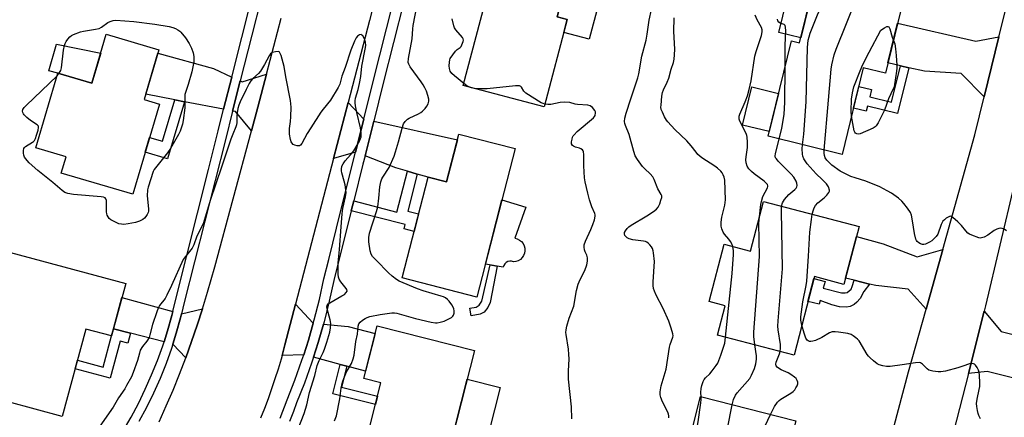
# Model space of a CAD drawing. Units: inches. Extents: x 1261763 to 1267763, y 509453 to 513454.
# Drawn here: x 1262247 to 1262629, y 512317 to 512472 of the extents above; entities that cross this region are included whole.
import ezdxf

# ---------------------------------------------------------------- set-up
doc = ezdxf.new("R2010")
doc.units = ezdxf.units.IN
doc.header["$MEASUREMENT"] = 0
for name, color, linetype in [('BLDG-Footprint', 5, 'Continuous'), ('CULTRL-Pad', 6, 'Continuous'), ('TRANS-Driveway', 251, 'Continuous'), ('TRANS-Non Street Sidewalk', 7, 'Continuous'), ('TRANS-Road', 130, 'Continuous'), ('TRANS-Street Sidewalk', 7, 'Continuous'), ('Undefined', 1, 'Continuous')]:
    doc.layers.add(name, color=color, linetype=linetype)

msp = doc.modelspace()

# ---------------------------------------------------------------- linework, layer by layer
at = {"layer": 'BLDG-Footprint'}
for points, elevation in [([(1262459.35, 512471.73), (1262450.38, 512437.83), (1262418.96, 512446.13), (1262427.37, 512477.94), (1262418.59, 512480.26), (1262424.8, 512503.74), (1262461.07, 512494.16), (1262455.42, 512472.77)], 372.7), ([(1262589.02, 512475.46), (1262583.01, 512450.87), (1262574.44, 512452.96), (1262566.23, 512419.33), (1262537.42, 512426.37), (1262546.5, 512463.54), (1262549.64, 512462.78), (1262554.78, 512483.82)], 383.97), ([(1262300.66, 512460), (1262294.95, 512440.67), (1262300.93, 512438.9), (1262290.59, 512403.87), (1262262.75, 512412.09), (1262264.62, 512418.42), (1262252.83, 512421.9), (1262261.38, 512450.88), (1262274.62, 512446.98), (1262280.24, 512466.03)], 370.66), ([(1262439.11, 512421.6), (1262424.23, 512363.83), (1262395.18, 512371.31), (1262405.27, 512410.46), (1262412.44, 512408.62), (1262417.24, 512427.24)], 372.35), ([(1262572.79, 512391.3), (1262566.93, 512368.8), (1262555.45, 512371.79), (1262547.51, 512341.31), (1262517.73, 512349.07), (1262520.71, 512360.49), (1262514.53, 512362.1), (1262520.33, 512384.38), (1262530.61, 512381.7), (1262535.63, 512400.98)], 380.13), ([(1262287.81, 512369.12), (1262282.33, 512348.73), (1262272.28, 512351.43), (1262263.12, 512317.38), (1262231.43, 512325.9), (1262237.43, 512348.21), (1262226.62, 512351.12), (1262231.41, 512368.92), (1262239.23, 512366.82), (1262243.08, 512381.15)], 369.57), ([(1262423.31, 512343.06), (1262409.6, 512289.1), (1262378.49, 512297), (1262386.99, 512330.45), (1262380.29, 512332.15), (1262385.5, 512352.66)], 371.49), ([(1262548.17, 512315.67), (1262542.72, 512294.37), (1262535.62, 512296.19), (1262527.47, 512264.31), (1262495.74, 512272.42), (1262498.85, 512284.59), (1262487.93, 512287.38), (1262493.44, 512308.94), (1262506.24, 512305.66), (1262511.22, 512325.12)], 378.01)]:
    msp.add_lwpolyline(points, close=True, dxfattribs=dict(at, elevation=elevation))
at = {"layer": 'CULTRL-Pad'}
for points in [[(1262474.84, 512490.52), (1262467.86, 512464.16), (1262458.04, 512466.76), (1262459.35, 512471.73), (1262455.42, 512472.77), (1262461.07, 512494.16)], [(1262554.78, 512483.82), (1262550.1, 512464.68), (1262541.58, 512466.76), (1262546.26, 512485.9)], [(1262278.09, 512458.74), (1262274.62, 512446.98), (1262261.38, 512450.88), (1262257.98, 512451.77), (1262260.95, 512462.24)], [(1262541.48, 512443.01), (1262537.87, 512428.22), (1262527.48, 512430.76), (1262531.09, 512445.55)], [(1262440.34, 512377.98), (1262439.43, 512377.64), (1262438.47, 512377.5), (1262437.77, 512377.77), (1262437.02, 512377.83), (1262436.29, 512377.69), (1262435.63, 512377.35), (1262435.09, 512376.83), (1262434.71, 512376.19), (1262434.52, 512375.46), (1262427.55, 512376.71), (1262433.99, 512401.71), (1262443.24, 512398.84), (1262439.04, 512386.73), (1262439.98, 512386.48), (1262440.84, 512386.02), (1262441.59, 512385.41), (1262442.19, 512384.64), (1262442.63, 512383.77), (1262442.87, 512382.83), (1262442.91, 512381.86), (1262442.75, 512380.9), (1262442.39, 512380), (1262441.86, 512379.19), (1262441.16, 512378.51)], [(1262433.29, 512328.71), (1262426.52, 512302.06), (1262413.72, 512305.31), (1262420.49, 512331.96)]]:
    msp.add_lwpolyline(points, close=True, dxfattribs=at)
at = {"layer": 'TRANS-Driveway'}
for points in [[(1262627.13, 512464.99), (1262621.4, 512441.66), (1262612.48, 512450.83), (1262598.28, 512451.68), (1262592.12, 512453.06), (1262588.84, 512453.8), (1262583.99, 512454.89), (1262587.78, 512470.38), (1262618.19, 512463.43)], [(1262329.02, 512449.43), (1262325.85, 512436.86), (1262310.59, 512439.83), (1262306.84, 512440.57), (1262295.57, 512442.76), (1262300.27, 512458.68), (1262321.87, 512452.8)], [(1262336.65, 512428.49), (1262330.51, 512435.96), (1262329.33, 512436.19), (1262332.28, 512447.89), (1262333.11, 512447.5), (1262342.51, 512450.56), (1262339.12, 512437.7)], [(1262380.34, 512433.09), (1262377.12, 512420.22), (1262368.56, 512417.77), (1262374.21, 512439.47)], [(1262401.11, 512411.69), (1262397.28, 512412.82), (1262392.8, 512414.14), (1262380.8, 512418.79), (1262384.16, 512432.24), (1262416.67, 512425.05), (1262412.44, 512408.62), (1262405.27, 512410.46)], [(1262605.32, 512382.35), (1262598.83, 512359.11), (1262591.89, 512366.96), (1262579.31, 512368.31), (1262576.88, 512368.91), (1262570.82, 512370.39), (1262567.55, 512371.18), (1262571.79, 512387.46), (1262582.12, 512384.54), (1262595.32, 512379.49)], [(1262306.08, 512358.23), (1262305.7, 512356.63), (1262304.06, 512350.76), (1262302.69, 512346.47), (1262289.64, 512349.82), (1262283.08, 512351.51), (1262286.33, 512363.62)], [(1262360.67, 512353.69), (1262358.77, 512347.07), (1262356.97, 512341.45), (1262348.55, 512341.19), (1262349.66, 512345.22), (1262353.81, 512361.14)], [(1262311.11, 512340.2), (1262306.13, 512345.59), (1262307.45, 512349.75), (1262309.12, 512355.74), (1262309.5, 512357.3), (1262317.68, 512359.28), (1262315.6, 512352.88), (1262313.41, 512346.52)], [(1262653.96, 512344), (1262660.44, 512342.39), (1262656.41, 512326.42), (1262622.55, 512334.97), (1262615.3, 512334.19), (1262621.45, 512358.4), (1262628.05, 512350.47)], [(1262373.71, 512337), (1262371.16, 512337.67), (1262360.74, 512340.45), (1262362.57, 512346.14), (1262364.63, 512353.33), (1262374.21, 512352.45), (1262384.74, 512349.65), (1262381.03, 512335.05)]]:
    msp.add_lwpolyline(points, close=True, dxfattribs=at)
at = {"layer": 'TRANS-Non Street Sidewalk'}
for points in [[(1262592.12, 512453.06), (1262587.78, 512435.26), (1262576.07, 512438.12), (1262575.57, 512436.09), (1262570.62, 512437.3), (1262572.69, 512445.78), (1262577.65, 512444.57), (1262576.96, 512441.75), (1262585.39, 512439.69), (1262588.84, 512453.8)], [(1262310.59, 512439.83), (1262304.04, 512417.66), (1262295.41, 512420.21), (1262297.09, 512425.9), (1262302.07, 512424.43), (1262306.84, 512440.57)], [(1262401.11, 512411.69), (1262397.4, 512397.3), (1262401.6, 512396.22), (1262399.83, 512389.37), (1262396.01, 512390.35), (1262396.45, 512392.03), (1262375.46, 512397.44), (1262376.41, 512401.24), (1262393.18, 512396.91), (1262397.28, 512412.82)], [(1262425.57, 512357.18), (1262422.02, 512356.61), (1262421.55, 512359.5), (1262423.98, 512359.89), (1262425.19, 512360.69), (1262426.17, 512362.22), (1262429.49, 512376.36), (1262432.17, 512375.88), (1262429.48, 512361.8), (1262428.58, 512359.79), (1262427.04, 512357.94)], [(1262570.82, 512370.39), (1262576.88, 512368.91), (1262574.67, 512366.08), (1262573.16, 512363.32), (1262571.93, 512361.89), (1262570.91, 512360.98), (1262569.29, 512360.22), (1262567.92, 512359.87), (1262565.19, 512360.01), (1262562.18, 512360.83), (1262557.63, 512362.56), (1262557.24, 512361.05), (1262552.94, 512362.17), (1262555.26, 512371.07), (1262559.56, 512369.95), (1262558.88, 512367.37), (1262566.02, 512365.51), (1262567.4, 512365.49), (1262568.21, 512365.64), (1262569.67, 512366.95), (1262570.16, 512367.9)], [(1262289.64, 512349.82), (1262288.57, 512345.86), (1262285.61, 512346.65), (1262281.74, 512332.29), (1262268.12, 512335.95), (1262269.03, 512339.33), (1262279.08, 512336.63), (1262282.33, 512348.73), (1262283.08, 512351.51)], [(1262373.71, 512337), (1262371.64, 512328.85), (1262385.68, 512325.29), (1262384.86, 512322.05), (1262368.26, 512326.27), (1262371.16, 512337.67)]]:
    msp.add_lwpolyline(points, close=True, dxfattribs=at)
at = {"layer": 'TRANS-Road'}
for points in [[(1262387.65, 512491.24), (1262382.53, 512471.42), (1262374.21, 512439.47), (1262368.56, 512417.77), (1262353.81, 512361.14), (1262349.66, 512345.22), (1262348.55, 512341.19), (1262348.15, 512339.74), (1262347, 512335.86), (1262345.78, 512331.99), (1262344.49, 512328.15), (1262343.14, 512324.33), (1262341.71, 512320.54), (1262340.23, 512316.77)], [(1262638.67, 512431.17), (1262621.98, 512360.5), (1262621.45, 512358.4), (1262615.3, 512334.19), (1262609.51, 512311.39), (1262604.18, 512290.39), (1262595.73, 512257.09), (1262572.67, 512262.41), (1262578.24, 512283.24), (1262584.18, 512305.42), (1262592.02, 512334.75), (1262598.83, 512359.11), (1262605.32, 512382.35), (1262617.8, 512426.99), (1262621.4, 512441.66), (1262627.13, 512464.99), (1262631.48, 512482.71)], [(1262300.82, 512315.36), (1262303.55, 512321.5), (1262306.18, 512327.69), (1262308.7, 512333.93), (1262311.11, 512340.2), (1262313.41, 512346.52), (1262315.6, 512352.88), (1262317.68, 512359.28), (1262319.64, 512365.71), (1262322.43, 512375.59), (1262336.65, 512428.49), (1262339.12, 512437.7), (1262342.51, 512450.56), (1262348.26, 512472.37)]]:
    msp.add_lwpolyline(points, dxfattribs=at)
at = {"layer": 'TRANS-Street Sidewalk'}
for points in [[(1262286.8, 512311.87), (1262289.86, 512317.13), (1262292.73, 512322.51), (1262295.41, 512327.99), (1262297.88, 512333.56), (1262300.15, 512339.22), (1262302.21, 512344.95), (1262302.69, 512346.47), (1262304.06, 512350.76), (1262305.7, 512356.63), (1262306.08, 512358.23), (1262307.12, 512362.56), (1262319.94, 512413.41), (1262323.74, 512428.48), (1262325.85, 512436.86), (1262329.02, 512449.43), (1262336.8, 512480.29)], [(1262340.25, 512479.51), (1262336.77, 512465.7), (1262332.28, 512447.89), (1262329.33, 512436.19), (1262326.52, 512425.04), (1262310.56, 512361.71), (1262309.5, 512357.3), (1262309.12, 512355.74), (1262307.45, 512349.75), (1262306.13, 512345.59), (1262305.56, 512343.82), (1262303.46, 512337.96), (1262301.14, 512332.18), (1262298.62, 512326.49), (1262295.89, 512320.9), (1262292.95, 512315.41)], [(1262347.79, 512316.72), (1262350.51, 512323.89), (1262353.51, 512331.53), (1262356.26, 512339.26), (1262356.97, 512341.45), (1262358.77, 512347.07), (1262360.67, 512353.69), (1262361.03, 512354.96), (1262363.04, 512362.91), (1262364.8, 512370.93), (1262366.69, 512378.49), (1262371.31, 512396.97), (1262377.12, 512420.22), (1262380.34, 512433.09), (1262384, 512447.73), (1262386.57, 512457.92), (1262391.72, 512478.39)], [(1262395.84, 512478.71), (1262387.85, 512447), (1262384.16, 512432.24), (1262380.8, 512418.79), (1262379.99, 512415.56), (1262376.41, 512401.24), (1262375.46, 512397.44), (1262368.67, 512370.26), (1262366.91, 512362.24), (1262364.87, 512354.16), (1262364.63, 512353.33), (1262362.57, 512346.14), (1262360.74, 512340.45), (1262360.02, 512338.21), (1262357.22, 512330.36), (1262354.21, 512322.68), (1262352.94, 512319.34), (1262351.47, 512315.47)]]:
    msp.add_lwpolyline(points, dxfattribs=at)
at = {"layer": 'Undefined'}
for points, elevation in [([(1262550.76, 512423.11), (1262551.32, 512427.23), (1262552.24, 512439.84), (1262552.81, 512460.88), (1262552.88, 512462.36), (1262553.07, 512463.72), (1262553.35, 512465.05), (1262553.79, 512466.42), (1262556.86, 512474.29), (1262560.88, 512482.33)], 382), ([(1262559.28, 512421.03), (1262560.86, 512440.44), (1262561.94, 512452.47), (1262562.2, 512454.2), (1262563.17, 512458.08), (1262563.87, 512460.29), (1262571.66, 512479.7)], 384), ([(1262498.82, 512316.87), (1262498.82, 512317.61), (1262498.69, 512318.37), (1262498.41, 512319.15), (1262496.44, 512323.13), (1262495.72, 512324.75), (1262495.44, 512325.86), (1262495.47, 512327), (1262495.84, 512329.32), (1262497.79, 512335.85), (1262499.12, 512344.34), (1262499.4, 512345.41), (1262500.46, 512348.2), (1262500.55, 512348.73), (1262500.47, 512349.54), (1262499.83, 512351.73), (1262498.87, 512354.45), (1262496.6, 512359.45), (1262493.94, 512364.58), (1262493.27, 512366.11), (1262492.92, 512367.16), (1262492.78, 512368.29), (1262492.79, 512369.77), (1262493.26, 512377.74), (1262492.89, 512380.99), (1262492.74, 512381.87), (1262492.48, 512382.7), (1262492.06, 512383.43), (1262491.54, 512384.11), (1262490.97, 512384.74), (1262490.32, 512385.23), (1262489.81, 512385.44), (1262488.98, 512385.61), (1262484.92, 512386.14), (1262483.48, 512386.55), (1262482.69, 512386.91), (1262482.25, 512387.23), (1262481.78, 512387.82), (1262481.59, 512388.48), (1262481.65, 512388.92), (1262482, 512389.63), (1262482.68, 512390.53), (1262483.31, 512391.12), (1262484.28, 512391.78), (1262490.27, 512395.4), (1262492.91, 512397.12), (1262494.02, 512398), (1262494.66, 512398.85), (1262495.3, 512400.09), (1262495.81, 512401.5), (1262496.08, 512402.62), (1262496.08, 512403.17), (1262495.89, 512403.78), (1262494.59, 512405.97), (1262493.19, 512409.54), (1262492.68, 512410.56), (1262491.67, 512411.82), (1262489.5, 512413.77), (1262488.69, 512414.59), (1262486.65, 512417.38), (1262485.77, 512418.84), (1262485.22, 512420.42), (1262483.44, 512427.12), (1262482, 512430.58), (1262481.78, 512431.37), (1262481.69, 512432.14), (1262481.79, 512433.47), (1262482.25, 512435.31), (1262484.07, 512440.97), (1262486.83, 512449.12), (1262487.18, 512450.67), (1262488.36, 512457.59), (1262490.07, 512463.73), (1262490.48, 512466.13), (1262491.19, 512471.47), (1262492.08, 512475.63)], 374), ([(1262261.85, 512450.74), (1262262.56, 512451.94), (1262262.88, 512453.03), (1262263.57, 512459.82), (1262264, 512461.73), (1262264.27, 512462.5), (1262264.65, 512463.23), (1262265.34, 512464.14), (1262266.12, 512464.99), (1262266.78, 512465.54), (1262267.51, 512465.96), (1262270.19, 512467), (1262271.33, 512467.26), (1262276.01, 512467.98), (1262277.43, 512468.3), (1262278.37, 512468.79), (1262280.86, 512470.66), (1262281.76, 512471.04), (1262282.87, 512471.35), (1262283.92, 512471.53), (1262290.95, 512471.02), (1262299.14, 512470.04), (1262304.62, 512469.03), (1262306.13, 512468.65), (1262307.11, 512468.26), (1262308.09, 512467.75), (1262308.77, 512467.3), (1262309.19, 512466.91), (1262311.03, 512464.68), (1262312.44, 512462.51), (1262313.35, 512460.71), (1262314.06, 512458.84), (1262314.28, 512457.42), (1262314.3, 512455.39), (1262314.06, 512453.97), (1262313.46, 512451.43), (1262312.05, 512446.56), (1262311, 512443.43), (1262310.8, 512442.62), (1262310.71, 512441.48), (1262310.78, 512438.84), (1262310.71, 512437.4), (1262310.07, 512432.54), (1262309.8, 512431.13), (1262308.92, 512428.37), (1262308.36, 512427.03), (1262305.25, 512421.65), (1262304.05, 512419.96), (1262299.39, 512414.16), (1262298.89, 512413.43), (1262298.49, 512412.65), (1262296.48, 512406.62), (1262296.22, 512405.52), (1262296.14, 512403.19), (1262296.62, 512398.11), (1262296.63, 512397.24), (1262296.54, 512396.68), (1262296.18, 512395.92), (1262295.66, 512395.21), (1262295.06, 512394.56), (1262294.39, 512394.06), (1262293.14, 512393.42), (1262291.56, 512392.83), (1262288.72, 512392.33), (1262287.01, 512392.12), (1262286.19, 512392.15), (1262285.18, 512392.38), (1262284.1, 512392.81), (1262282.78, 512393.46), (1262282.05, 512393.9), (1262281.4, 512394.42), (1262280.93, 512395.01), (1262280.62, 512395.66), (1262280.48, 512396.17), (1262280.39, 512397.02), (1262280.31, 512401.38), (1262280.13, 512402.09), (1262279.83, 512402.41), (1262279.11, 512402.65), (1262278.25, 512402.77), (1262267.47, 512403.75), (1262265.34, 512404.13), (1262264.18, 512404.57), (1262263.06, 512405.34), (1262259.5, 512408.46), (1262254.94, 512411.99), (1262253.6, 512413.11), (1262250.33, 512416.05), (1262249.55, 512416.92), (1262248.52, 512418.31), (1262248.16, 512419.05), (1262248.02, 512419.82), (1262248.05, 512420.88), (1262248.23, 512421.61), (1262248.5, 512422.05), (1262248.9, 512422.43), (1262251.6, 512424.09), (1262251.99, 512424.38), (1262252.32, 512424.75), (1262252.7, 512425.48), (1262253.17, 512426.84), (1262253.75, 512428.79), (1262253.93, 512429.84), (1262253.86, 512430.3), (1262253.41, 512430.85), (1262250.77, 512432.54), (1262249.42, 512433.69), (1262248.37, 512434.72), (1262248.03, 512435.15), (1262247.8, 512435.61), (1262247.73, 512436.09), (1262247.87, 512436.83), (1262248.27, 512437.53), (1262249.06, 512438.39), (1262261.1, 512449.93)], 370), ([(1262419.17, 512446.94), (1262415.62, 512449.83), (1262414.56, 512450.8), (1262413.91, 512451.73), (1262413.6, 512452.7), (1262413.51, 512453.83), (1262413.56, 512455.26), (1262413.71, 512456.08), (1262413.93, 512456.61), (1262414.87, 512458.1), (1262415.94, 512459.5), (1262416.57, 512460.1), (1262417.72, 512460.95), (1262418.1, 512461.35), (1262418.74, 512462.54), (1262418.99, 512463.3), (1262419.06, 512463.79), (1262418.97, 512464.27), (1262418.71, 512464.73), (1262416.05, 512467.79), (1262415.59, 512468.49), (1262415.27, 512469.28), (1262414.66, 512472.11)], 372), ([(1262523.69, 512383.5), (1262523.4, 512384.53), (1262522.86, 512385.48), (1262522.19, 512386.37), (1262520.45, 512388.33), (1262519.98, 512389.04), (1262519.46, 512390.37), (1262519.22, 512391.48), (1262519.25, 512392.92), (1262519.49, 512394.93), (1262520.61, 512399.63), (1262520.91, 512401.6), (1262520.6, 512409.31), (1262520.41, 512410.46), (1262519.99, 512411.44), (1262519.57, 512412.13), (1262519.06, 512412.78), (1262517.73, 512413.99), (1262516.79, 512414.7), (1262511.73, 512417.99), (1262510.18, 512419.33), (1262509.43, 512420.2), (1262507.54, 512422.72), (1262505.9, 512424.59), (1262501.22, 512429.02), (1262498.44, 512431.99), (1262497.93, 512432.7), (1262497.23, 512433.95), (1262496.34, 512435.77), (1262495.93, 512436.83), (1262495.81, 512437.65), (1262495.83, 512438.51), (1262496.14, 512441.98), (1262496.36, 512443.4), (1262496.75, 512444.48), (1262498.24, 512447.36), (1262498.9, 512448.98), (1262499.83, 512452.49), (1262500.71, 512455.07), (1262500.97, 512456.36), (1262501.11, 512458.05), (1262501.17, 512460.3), (1262500.85, 512467.16), (1262500.97, 512472.48)], 376), ([(1262534.08, 512395.04), (1262534.66, 512399.86), (1262534.94, 512401.58), (1262535.44, 512402.96), (1262537.17, 512406.31), (1262537.3, 512406.79), (1262537.3, 512407.17), (1262537.15, 512407.57), (1262536.86, 512407.98), (1262535.86, 512408.94), (1262532.02, 512411.78), (1262530.93, 512412.74), (1262529.94, 512413.78), (1262529.34, 512414.72), (1262528.93, 512416.1), (1262528.79, 512417.25), (1262528.88, 512418.37), (1262529.43, 512421.97), (1262529.42, 512424.04), (1262529.28, 512426.08), (1262529.16, 512426.65), (1262528.86, 512427.44), (1262526.45, 512432.25), (1262526.2, 512433.03), (1262526.14, 512433.59), (1262526.17, 512434.14), (1262526.41, 512434.97), (1262528.54, 512439.8), (1262529.37, 512442.12), (1262530.11, 512444.63), (1262530.88, 512447.98), (1262532.32, 512457.58), (1262532.8, 512459.31), (1262534.83, 512465.59), (1262535.17, 512467.02), (1262535.17, 512467.76), (1262534.93, 512468.65), (1262533.21, 512471.68), (1262532.45, 512473.48)], 378), ([(1262544.01, 512453.35), (1262544.04, 512461.85), (1262544.27, 512467.44), (1262544.25, 512468.84), (1262544.03, 512469.52), (1262543.72, 512469.82), (1262542.15, 512470.39), (1262541.57, 512470.75), (1262541.22, 512471.25), (1262541.11, 512471.86)], 380), ([(1262569.86, 512434.2), (1262569.75, 512436.1), (1262569.82, 512440.76), (1262570.19, 512443.32), (1262570.69, 512445.56), (1262573.23, 512451.83), (1262574.28, 512454.24), (1262576.67, 512459.14), (1262581.2, 512467.6), (1262582.73, 512468.59), (1262583.6, 512469.05), (1262584, 512469.13), (1262584.32, 512468.97), (1262584.74, 512468.1), (1262585.65, 512464.96), (1262586.14, 512463.67)], 386), ([(1262586.14, 512463.67), (1262586.63, 512462.3), (1262586.97, 512460.36), (1262587.24, 512457.83), (1262587.42, 512454.08), (1262587.43, 512452.92), (1262587.35, 512451.75), (1262586.57, 512446.47), (1262586.39, 512445.6), (1262586.09, 512444.77), (1262584.22, 512440.9), (1262582.72, 512436.5), (1262580.2, 512431.57), (1262579.41, 512430.38), (1262578.99, 512429.99), (1262578.27, 512429.55), (1262573.17, 512427.34), (1262572.64, 512427.23), (1262571.96, 512427.3), (1262571.4, 512427.63), (1262571.13, 512428.04), (1262570.94, 512428.55), (1262569.86, 512434.2)], 386), ([(1262541.72, 512425.32), (1262542.75, 512429.52), (1262543.45, 512433.24), (1262543.67, 512434.96), (1262543.97, 512439.56), (1262544.01, 512453.35)], 380), ([(1262261.1, 512449.93), (1262261.47, 512450.31), (1262261.85, 512450.74)], 370), ([(1262421.15, 512445.55), (1262420.38, 512446), (1262419.17, 512446.94)], 372), ([(1262423.19, 512445.01), (1262422.23, 512445.17), (1262421.15, 512445.55)], 372), ([(1262450.67, 512438.92), (1262450.03, 512439.07), (1262449.26, 512439.41), (1262443.34, 512443.13), (1262442.51, 512443.91), (1262441.64, 512445.47), (1262441.31, 512445.78), (1262440.88, 512445.97), (1262440.36, 512446.03), (1262439.21, 512445.97), (1262428.27, 512444.78), (1262425.74, 512444.83), (1262423.19, 512445.01)], 372), ([(1262461.2, 512316.56), (1262461.01, 512321.17), (1262459.83, 512331.96), (1262459.85, 512335.04), (1262460.07, 512339.81), (1262460.01, 512341.53), (1262459.81, 512343.53), (1262458.93, 512349.26), (1262458.86, 512350.12), (1262458.9, 512351.17), (1262459.17, 512352.56), (1262460.1, 512355.68), (1262461.89, 512360.34), (1262463.04, 512366.43), (1262463.66, 512368.88), (1262464.4, 512370.67), (1262466.26, 512374.21), (1262466.99, 512376.36), (1262467.26, 512377.79), (1262467.22, 512379.13), (1262466.99, 512380.16), (1262466.38, 512381.41), (1262466.11, 512382.2), (1262465.95, 512383.32), (1262465.99, 512384.16), (1262466.44, 512385.55), (1262468.58, 512390.19), (1262469.34, 512392.04), (1262469.99, 512393.91), (1262470.26, 512395.28), (1262470.24, 512395.81), (1262470.11, 512396.34), (1262468.91, 512398.91), (1262468.02, 512401.7), (1262467.34, 512404.22), (1262466.32, 512408.66), (1262466.14, 512410.18), (1262465.86, 512414.89), (1262465.8, 512416.67), (1262465.83, 512419.24), (1262465.7, 512420.32), (1262465.55, 512420.67), (1262465.26, 512421.06), (1262464.68, 512421.53), (1262464.2, 512421.74), (1262462.58, 512422.19), (1262461.84, 512422.55), (1262461.43, 512422.84), (1262461.07, 512423.42), (1262461.04, 512424.16), (1262461.23, 512425.23), (1262461.47, 512426.02), (1262461.71, 512426.51), (1262462.04, 512426.97), (1262463.3, 512428.18), (1262469.57, 512433.59), (1262469.93, 512434.03), (1262470.17, 512434.49), (1262470.39, 512435.45), (1262470.31, 512435.95), (1262470.07, 512436.43), (1262469.19, 512437.56), (1262468.34, 512438.21), (1262467.43, 512438.48), (1262463.34, 512438.76), (1262462.5, 512438.91), (1262460.38, 512439.5), (1262458.31, 512439.68), (1262456.57, 512439.57), (1262452.99, 512438.78), (1262451.9, 512438.76), (1262450.67, 512438.92)], 372), ([(1262542.7, 512399.14), (1262543.05, 512400.49), (1262543.79, 512401.75), (1262545.53, 512403.8), (1262547.8, 512405.66), (1262548.34, 512406.18), (1262548.65, 512406.77), (1262548.7, 512407.28), (1262548.58, 512408.09), (1262548.32, 512408.88), (1262547.38, 512410.47), (1262546.41, 512411.59), (1262541.38, 512416.69), (1262540.64, 512417.57), (1262540.36, 512418.05), (1262540.2, 512418.69), (1262540.27, 512419.74), (1262541.72, 512425.32)], 380), ([(1262554.58, 512396.04), (1262555.02, 512397.84), (1262555.35, 512398.57), (1262555.9, 512399.48), (1262556.82, 512400.5), (1262559.27, 512402.49), (1262560.3, 512403.46), (1262561.09, 512404.54), (1262561.25, 512405), (1262561.26, 512405.48), (1262560.87, 512406.69), (1262560.1, 512407.87), (1262558.47, 512409.6), (1262556.17, 512411.73), (1262554.94, 512413.01), (1262552.62, 512415.72), (1262551.36, 512417.61), (1262550.91, 512418.62), (1262550.76, 512419.46), (1262550.71, 512421.52), (1262550.76, 512423.11)], 382), ([(1262630.09, 512389.66), (1262629.16, 512390.23), (1262628.4, 512390.52), (1262627.89, 512390.61), (1262627.1, 512390.49), (1262626.31, 512390.2), (1262625.29, 512389.7), (1262622.84, 512387.94), (1262621.39, 512387.16), (1262620.39, 512386.83), (1262619.87, 512386.81), (1262619.32, 512386.91), (1262616.56, 512387.94), (1262615.76, 512388.31), (1262615.03, 512388.76), (1262614.25, 512389.58), (1262612.64, 512391.68), (1262611.2, 512393.13), (1262609.26, 512394.85), (1262608.6, 512395.22), (1262608.14, 512395.25), (1262607.41, 512394.96), (1262606.68, 512394.49), (1262605.98, 512393.94), (1262605.36, 512393.31), (1262604.68, 512392.01), (1262603.35, 512388.29), (1262602.75, 512387.39), (1262601.63, 512386.2), (1262601.01, 512385.69), (1262600.15, 512385.15), (1262598.55, 512384.46), (1262598, 512384.32), (1262597.46, 512384.28), (1262596.7, 512384.5), (1262595.97, 512384.91), (1262595.35, 512385.45), (1262595.05, 512385.88), (1262594.86, 512386.38), (1262594.39, 512388.59), (1262593.61, 512393.54), (1262593.1, 512395.71), (1262592.74, 512396.75), (1262591.63, 512398.45), (1262590.19, 512400.3), (1262589.42, 512401.17), (1262588.12, 512402.26), (1262585.35, 512404.27), (1262583.73, 512405.22), (1262580.82, 512406.75), (1262575.46, 512408.95), (1262571.25, 512410.21), (1262569.62, 512410.79), (1262567.23, 512411.86), (1262565.49, 512412.85), (1262562.15, 512415.21), (1262561.13, 512416.12), (1262560.22, 512417.15), (1262559.62, 512418.06), (1262559.31, 512418.89), (1262559.22, 512419.77), (1262559.28, 512421.03)], 384), ([(1262542.13, 512342.71), (1262542.26, 512343.95), (1262542.23, 512345.36), (1262541.31, 512351.11), (1262541.19, 512352.56), (1262541.31, 512354.65), (1262543.08, 512374.86), (1262542.62, 512397.29), (1262542.7, 512399.14)], 380), ([(1262532.31, 512345.27), (1262531.92, 512348.46), (1262531.92, 512350.23), (1262534.15, 512379.68), (1262533.9, 512392.61), (1262534.08, 512395.04)], 378), ([(1262550.53, 512352.9), (1262550.18, 512354.81), (1262550.17, 512356.22), (1262550.93, 512361.95), (1262552.23, 512368.35), (1262552.5, 512370.1), (1262553.17, 512379.7), (1262553.64, 512389.04), (1262554.25, 512394.02), (1262554.58, 512396.04)], 382), ([(1262520.93, 512348.24), (1262523.53, 512372.98), (1262523.99, 512380.35), (1262523.95, 512381.8), (1262523.69, 512383.5)], 376), ([(1262620.03, 512316.54), (1262619.34, 512317.81), (1262619.04, 512318.63), (1262618.77, 512319.78), (1262618.53, 512321.24), (1262618.45, 512322.4), (1262618.64, 512324.1), (1262619.48, 512327.88), (1262619.67, 512329.05), (1262619.69, 512330.51), (1262619.56, 512333.47), (1262619.41, 512334.64), (1262619.16, 512335.46), (1262618.65, 512336.5), (1262618.02, 512337.41), (1262617.63, 512337.74), (1262617.2, 512337.92), (1262616.47, 512338), (1262615.72, 512337.93), (1262613.09, 512336.98), (1262611.12, 512336.39), (1262606.33, 512335.04), (1262605.48, 512334.85), (1262604.62, 512334.77), (1262603.49, 512334.83), (1262601.49, 512335.08), (1262599.87, 512335.47), (1262599.19, 512335.93), (1262597.43, 512337.82), (1262596.72, 512338.24), (1262596.19, 512338.35), (1262594.76, 512338.28), (1262589.5, 512337.48), (1262584.84, 512336.88), (1262583.39, 512336.86), (1262581.99, 512337.12), (1262580.63, 512337.54), (1262579.86, 512337.95), (1262578.44, 512339.02), (1262577.08, 512340.19), (1262576.48, 512340.84), (1262575.97, 512341.58), (1262572.78, 512346.85), (1262572.22, 512347.45), (1262571.58, 512348), (1262570.45, 512348.82), (1262569.74, 512349.25), (1262568.43, 512349.65), (1262564.86, 512350.22), (1262563.53, 512350.36), (1262562.37, 512350.29), (1262561.29, 512349.94), (1262558.3, 512348.14), (1262555.91, 512347.01), (1262554.82, 512346.67), (1262554.02, 512346.59), (1262553.5, 512346.63), (1262553.03, 512346.78), (1262552.61, 512347.06), (1262552.3, 512347.43), (1262552.08, 512347.84), (1262551.43, 512349.77), (1262550.53, 512352.9)], 382), ([(1262511.41, 512325.07), (1262511.32, 512326.71), (1262511.42, 512328.36), (1262511.66, 512329.46), (1262512.2, 512331.07), (1262512.56, 512331.83), (1262513.06, 512332.49), (1262514.8, 512334.03), (1262515.74, 512335.11), (1262517.27, 512337.19), (1262517.87, 512338.18), (1262519.13, 512341.2), (1262520.01, 512343.94), (1262520.56, 512345.88), (1262520.93, 512348.24)], 376), ([(1262523.46, 512321.99), (1262523.99, 512324.02), (1262524.77, 512325.71), (1262525.47, 512326.65), (1262530.33, 512332.24), (1262531.03, 512333.46), (1262532.16, 512336.03), (1262532.68, 512337.84), (1262532.94, 512339.67), (1262532.87, 512340.94), (1262532.31, 512345.27)], 378), ([(1262538.34, 512318.18), (1262539.86, 512321.34), (1262541.14, 512323.02), (1262541.71, 512323.59), (1262542.4, 512324.11), (1262546.33, 512326.53), (1262547.22, 512327.18), (1262547.79, 512327.82), (1262548.26, 512328.57), (1262548.67, 512329.37), (1262548.94, 512330.17), (1262548.97, 512330.7), (1262548.76, 512331.46), (1262548.32, 512332.14), (1262547.7, 512332.73), (1262546.28, 512333.78), (1262545.28, 512334.39), (1262542.54, 512335.56), (1262541.81, 512335.96), (1262540.97, 512336.58), (1262540.53, 512337.14), (1262540.41, 512337.73), (1262540.53, 512338.48), (1262541.85, 512341.74), (1262542.13, 512342.71)], 380), ([(1262503.38, 512270.47), (1262504.36, 512272.94), (1262506.78, 512278.34), (1262507.08, 512279.17), (1262507.31, 512280.23), (1262507.44, 512281.32), (1262507.43, 512282.47), (1262506.73, 512290.63), (1262507.13, 512297.31), (1262507.45, 512299.63), (1262510.29, 512315.32), (1262511.36, 512322.7), (1262511.45, 512324.02), (1262511.41, 512325.07)], 376), ([(1262512.28, 512268.19), (1262516.49, 512276.69), (1262516.96, 512277.77), (1262517.29, 512278.91), (1262517.66, 512280.97), (1262517.88, 512282.75), (1262517.59, 512288.71), (1262517.94, 512293.66), (1262523.46, 512321.99)], 378), ([(1262522.11, 512265.68), (1262526.55, 512275.25), (1262527.3, 512277.19), (1262527.67, 512278.94), (1262528.4, 512283.34), (1262528.47, 512284.5), (1262528.47, 512287.38), (1262528.68, 512289.45), (1262532.51, 512305.42), (1262533.46, 512307.73), (1262538.34, 512318.18)], 380)]:
    msp.add_lwpolyline(points, dxfattribs=dict(at, elevation=elevation))
for points in [[(1262368.96, 512315.7, 370), (1262369.66, 512317.64, 370), (1262371.06, 512324.3, 370), (1262371.5, 512328.38, 370), (1262372.02, 512330.82, 370), (1262372.51, 512332.16, 370), (1262373.66, 512334.8, 370), (1262374.18, 512335.82, 370), (1262375.5, 512338.05, 370), (1262376.23, 512339.87, 370), (1262376.52, 512341.31, 370), (1262377.26, 512346.59, 370), (1262377.81, 512349.48, 370), (1262378.11, 512352.59, 370), (1262378.43, 512353.5, 370), (1262378.96, 512354.14, 370), (1262379.84, 512354.89, 370), (1262380.81, 512355.55, 370), (1262381.58, 512355.94, 370), (1262382.67, 512356.33, 370), (1262386.67, 512357.1, 370), (1262391.2, 512357.74, 370), (1262392.31, 512357.74, 370), (1262393.15, 512357.6, 370), (1262400.46, 512355.54, 370), (1262406.47, 512354.09, 370), (1262408.13, 512353.81, 370), (1262408.8, 512353.85, 370), (1262409.94, 512354.08, 370), (1262411.55, 512354.52, 370), (1262412.34, 512354.82, 370), (1262414.36, 512355.88, 370), (1262414.97, 512356.38, 370), (1262415.23, 512356.82, 370), (1262415.41, 512357.62, 370), (1262415.42, 512358.48, 370), (1262415.28, 512359.34, 370), (1262415.08, 512359.86, 370), (1262414.5, 512360.86, 370), (1262413.47, 512362.28, 370), (1262412.89, 512362.87, 370), (1262412.04, 512363.53, 370), (1262411.35, 512363.91, 370), (1262410.39, 512364.26, 370), (1262403.44, 512366.24, 370), (1262401.22, 512367.04, 370), (1262394.05, 512370.02, 370), (1262392.97, 512370.65, 370), (1262391.38, 512371.92, 370), (1262389.88, 512373.33, 370), (1262385.07, 512378.14, 370), (1262383.69, 512379.65, 370), (1262383.21, 512380.55, 370), (1262382.8, 512381.86, 370), (1262382.22, 512385.29, 370), (1262382.23, 512387.02, 370), (1262382.53, 512388.73, 370), (1262385.3, 512397.19, 370), (1262385.76, 512398.9, 370), (1262386.21, 512402.27, 370), (1262386.5, 512406.72, 370), (1262386.92, 512408.7, 370), (1262387.31, 512409.8, 370), (1262387.69, 512410.53, 370), (1262390.19, 512414.29, 370), (1262392.07, 512418.66, 370), (1262392.67, 512420.33, 370), (1262393.85, 512424.23, 370), (1262395.24, 512429.56, 370), (1262395.8, 512431.18, 370), (1262396.34, 512432.11, 370), (1262397.29, 512432.97, 370), (1262397.98, 512433.39, 370), (1262401.52, 512435.09, 370), (1262402.47, 512435.66, 370), (1262403.13, 512436.17, 370), (1262404.12, 512437.16, 370), (1262404.81, 512438.03, 370), (1262405.3, 512438.98, 370), (1262405.6, 512440, 370), (1262405.6, 512440.82, 370), (1262405.26, 512442.25, 370), (1262404.68, 512443.95, 370), (1262404.08, 512445.2, 370), (1262403.41, 512446.41, 370), (1262402.63, 512447.6, 370), (1262398.31, 512453.41, 370), (1262397.77, 512454.39, 370), (1262397.61, 512455.12, 370), (1262397.71, 512456.57, 370), (1262399.06, 512464.22, 370), (1262399.32, 512468.22, 370), (1262399.47, 512469.46, 370), (1262400.96, 512476.9, 370)], [(1262354.75, 512312.57, 368), (1262357.16, 512318.59, 368), (1262358.23, 512321.91, 368), (1262359.18, 512326.76, 368), (1262361.23, 512333.33, 368), (1262362.22, 512337.18, 368), (1262363.01, 512339.22, 368), (1262364.56, 512342.3, 368), (1262365.11, 512343.62, 368), (1262366.01, 512346.29, 368), (1262367.11, 512350.24, 368), (1262367.44, 512351.91, 368), (1262367.48, 512353.51, 368), (1262367.22, 512354.95, 368), (1262366.1, 512359.25, 368), (1262366.01, 512360.08, 368), (1262366.08, 512360.56, 368), (1262366.43, 512361.16, 368), (1262367.08, 512361.67, 368), (1262371.76, 512364.27, 368), (1262372.77, 512364.89, 368), (1262373.53, 512365.6, 368), (1262373.82, 512366.18, 368), (1262373.76, 512366.77, 368), (1262373.53, 512367.22, 368), (1262371.36, 512369.84, 368), (1262370.74, 512370.75, 368), (1262370.48, 512371.54, 368), (1262370.38, 512372.7, 368), (1262370.38, 512377.17, 368), (1262370.91, 512382.37, 368), (1262371.58, 512391.13, 368), (1262371.89, 512396.25, 368), (1262372.22, 512398.33, 368), (1262373.26, 512402.87, 368), (1262373.45, 512404.43, 368), (1262373.39, 512405.54, 368), (1262373.05, 512407.55, 368), (1262372.73, 512408.97, 368), (1262371.8, 512412.12, 368), (1262371.65, 512412.98, 368), (1262371.64, 512413.56, 368), (1262371.83, 512414.71, 368), (1262372.27, 512415.72, 368), (1262373.1, 512416.81, 368), (1262375.17, 512419.11, 368), (1262376.39, 512420.73, 368), (1262378.62, 512424.5, 368), (1262379.1, 512425.54, 368), (1262379.27, 512426.19, 368), (1262379.3, 512427.58, 368), (1262379.05, 512429.64, 368), (1262377.59, 512435.57, 368), (1262377.06, 512438.18, 368), (1262376.93, 512439.34, 368), (1262376.97, 512440.13, 368), (1262377.15, 512441.19, 368), (1262378.18, 512444.52, 368), (1262378.7, 512446.85, 368), (1262379.11, 512449.58, 368), (1262379.51, 512453.65, 368), (1262380.88, 512460.23, 368), (1262381.09, 512461.62, 368), (1262381, 512462.94, 368), (1262380.55, 512464.26, 368), (1262379.92, 512465.43, 368), (1262379.61, 512465.76, 368), (1262379.25, 512465.9, 368), (1262378.63, 512465.79, 368), (1262377.83, 512465.3, 368), (1262377.35, 512464.65, 368), (1262376.74, 512463.35, 368), (1262375.33, 512459.86, 368), (1262373.12, 512453.1, 368), (1262371.81, 512449.7, 368), (1262371.01, 512446.61, 368), (1262370.4, 512445.31, 368), (1262367.35, 512440.36, 368), (1262364.51, 512436.97, 368), (1262363.65, 512435.8, 368), (1262359.78, 512429.63, 368), (1262358.29, 512427.42, 368), (1262356.22, 512423.59, 368), (1262355.73, 512422.96, 368), (1262355.34, 512422.69, 368), (1262354.88, 512422.62, 368), (1262354.37, 512422.68, 368), (1262353.58, 512422.9, 368), (1262352.85, 512423.24, 368), (1262352.31, 512423.77, 368), (1262352.08, 512424.27, 368), (1262351.86, 512425.12, 368), (1262351.5, 512427.2, 368), (1262351.4, 512428.39, 368), (1262351.46, 512429.43, 368), (1262351.85, 512432.15, 368), (1262351.95, 512433.92, 368), (1262352.03, 512437.76, 368), (1262351.81, 512440.32, 368), (1262350.04, 512449.52, 368), (1262349.36, 512453.56, 368), (1262348.18, 512457.84, 368), (1262347.88, 512458.62, 368), (1262347.61, 512459.03, 368), (1262347.44, 512459.17, 368), (1262347.03, 512459.3, 368), (1262346.03, 512459.26, 368), (1262344.75, 512458.92, 368), (1262344.11, 512458.49, 368), (1262343.49, 512457.6, 368), (1262341.79, 512454.25, 368), (1262340.13, 512451.76, 368), (1262339.36, 512450.85, 368), (1262337.14, 512448.86, 368), (1262336.36, 512447.95, 368), (1262335.77, 512446.95, 368), (1262334.6, 512444.6, 368), (1262332.33, 512439.81, 368), (1262331.77, 512438.46, 368), (1262331.42, 512437.12, 368), (1262331.11, 512435.49, 368), (1262331.01, 512434.35, 368), (1262330.96, 512431.69, 368), (1262330.83, 512430.83, 368), (1262330.59, 512429.99, 368), (1262329.36, 512427.14, 368), (1262328.68, 512425.32, 368), (1262325.19, 512414.72, 368), (1262320.62, 512401.47, 368), (1262317.97, 512392.72, 368), (1262317.29, 512391.05, 368), (1262315.43, 512387.51, 368), (1262314.28, 512384.12, 368), (1262313.56, 512382.93, 368), (1262311, 512379.66, 368), (1262310.18, 512378.43, 368), (1262305.65, 512368.36, 368), (1262303.82, 512364.62, 368), (1262303.07, 512363.35, 368), (1262300.96, 512360.56, 368), (1262300.37, 512359.53, 368), (1262299.86, 512358.17, 368), (1262298.26, 512353.16, 368), (1262297.22, 512349.2, 368), (1262296.85, 512348.12, 368), (1262296.06, 512346.67, 368), (1262294.38, 512344.66, 368), (1262293.47, 512343.14, 368), (1262293.11, 512342.1, 368), (1262292.37, 512339.14, 368), (1262290.7, 512334.46, 368), (1262289.98, 512332.84, 368), (1262288.16, 512329.4, 368), (1262287.41, 512328.15, 368), (1262285.05, 512324.65, 368), (1262282.88, 512320.98, 368), (1262276.78, 512312.34, 368)]]:
    msp.add_polyline3d(points, dxfattribs=at)

doc.saveas('drawing.dxf')
